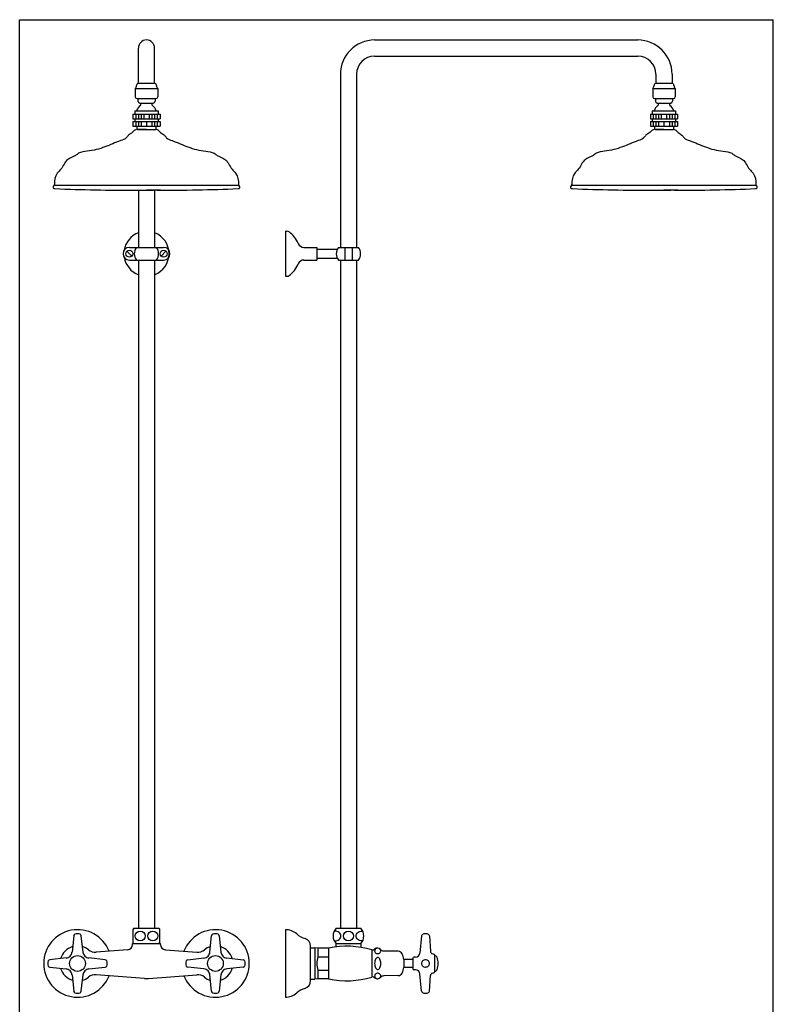
# Model space of a CAD drawing. Extents: x 11 to 1296, y 6 to 1658.
# Drawn here: x 11 to 847, y 565 to 1658 of the extents above; entities that cross this region are included whole.
import ezdxf

# ---------------------------------------------------------------- set-up
doc = ezdxf.new("R2010")
doc.units = 0
doc.header["$LTSCALE"] = 10
doc.linetypes.add('CONTINUA', pattern=[0])
for name, color, linetype in [('MAGENTA', 6, 'CONTINUA'), ('QUOTE', 4, 'CONTINUA'), ('TRATTEGGIO', 6, 'CONTINUA')]:
    doc.layers.add(name, color=color, linetype=linetype)

msp = doc.modelspace()

# ---------------------------------------------------------------- linework, layer by layer
at = {"layer": 'MAGENTA'}
for p, q in [((404.5, 1635.1), (696.5, 1635.1)), ((142.4, 1587), (142.4, 1626.1)), ((160.4, 1587), (160.4, 1626.1)), ((404.5, 1617.1), (696.5, 1617.1)), ((366.5, 1597.1), (366.5, 1404.9)), ((384.5, 1597.1), (384.5, 1404.9)), ((716.5, 1597.1), (716.5, 1587.1)), ((734.5, 1597.1), (734.5, 1587.1)), ((142.9, 1587.1), (159.9, 1587.1)), ((717, 1587.1), (734, 1587.1)), ((138.9, 1581.1), (138.9, 1572.1)), ((138.9, 1581.1), (163.9, 1581.1)), ((138.9, 1581.1), (163.9, 1581.1)), ((163.9, 1581.1), (163.9, 1572.1)), ((713, 1581.1), (738, 1581.1)), ((713, 1581.1), (713, 1572.1)), ((713, 1581.1), (738, 1581.1)), ((713, 1581.1), (738, 1581.1)), ((738, 1581.1), (738, 1572.1)), ((140.9, 1570.1), (161.9, 1570.1)), ((141.9, 1570.1), (141.9, 1567.1)), ((143.9, 1565.1), (158.9, 1565.1)), ((160.9, 1570.1), (160.9, 1567.1)), ((715, 1570.1), (736, 1570.1)), ((716, 1570.1), (716, 1567.1)), ((718, 1565.1), (733, 1565.1)), ((735, 1570.1), (735, 1567.1)), ((136.4, 1552.6), (136.4, 1547.6)), ((136.4, 1552.6), (166.4, 1552.6)), ((138.4, 1556.6), (138.4, 1552.6)), ((138.4, 1556.6), (164.4, 1556.6)), ((139.4, 1552.6), (139.4, 1547.6)), ((142.4, 1552.6), (142.4, 1547.6)), ((145.4, 1552.6), (145.4, 1547.6)), ((148.4, 1552.6), (148.4, 1547.6)), ((154.4, 1552.6), (154.4, 1547.6)), ((157.4, 1552.6), (157.4, 1547.6)), ((160.4, 1552.6), (160.4, 1547.6)), ((163.4, 1552.6), (163.4, 1547.6)), ((164.4, 1556.6), (164.4, 1552.6)), ((166.4, 1552.6), (166.4, 1547.6)), ((710.5, 1552.6), (710.5, 1547.6)), ((710.5, 1552.6), (740.5, 1552.6)), ((712.5, 1556.6), (738.5, 1556.6)), ((712.5, 1556.6), (712.5, 1552.6)), ((713.5, 1552.6), (713.5, 1547.6)), ((716.5, 1552.6), (716.5, 1547.6)), ((719.5, 1552.6), (719.5, 1547.6)), ((722.5, 1552.6), (722.5, 1547.6)), ((728.5, 1552.6), (728.5, 1547.6)), ((731.5, 1552.6), (731.5, 1547.6)), ((734.5, 1552.6), (734.5, 1547.6)), ((737.5, 1552.6), (737.5, 1547.6)), ((738.5, 1556.6), (738.5, 1552.6)), ((740.5, 1552.6), (740.5, 1547.6)), ((136.4, 1547.6), (166.4, 1547.6)), ((136.4, 1544.6), (136.4, 1539.6)), ((136.4, 1544.6), (166.4, 1544.6)), ((138.4, 1547.6), (138.4, 1544.6)), ((139.4, 1544.6), (139.4, 1539.6)), ((142.4, 1544.6), (142.4, 1539.6)), ((145.4, 1544.6), (145.4, 1539.6)), ((151.4, 1544.6), (151.4, 1539.6)), ((157.4, 1544.6), (157.4, 1539.6)), ((160.4, 1544.6), (160.4, 1539.6)), ((163.4, 1544.6), (163.4, 1539.6)), ((164.4, 1547.6), (164.4, 1544.6)), ((166.4, 1544.6), (166.4, 1539.6)), ((710.5, 1547.6), (740.5, 1547.6)), ((710.5, 1544.6), (740.5, 1544.6)), ((710.5, 1544.6), (710.5, 1539.6)), ((712.5, 1547.6), (712.5, 1544.6)), ((713.5, 1544.6), (713.5, 1539.6)), ((716.5, 1544.6), (716.5, 1539.6)), ((719.5, 1544.6), (719.5, 1539.6)), ((725.5, 1544.6), (725.5, 1539.6)), ((731.5, 1544.6), (731.5, 1539.6)), ((734.5, 1544.6), (734.5, 1539.6)), ((737.5, 1544.6), (737.5, 1539.6)), ((738.5, 1547.6), (738.5, 1544.6)), ((740.5, 1544.6), (740.5, 1539.6)), ((136.4, 1539.6), (166.4, 1539.6)), ((140.8, 1539.6), (140.8, 1535.6)), ((141.5, 1535.6), (161.3, 1535.6)), ((161.9, 1539.6), (161.9, 1535.6)), ((710.5, 1539.6), (740.5, 1539.6)), ((715, 1539.6), (715, 1535.6)), ((715.6, 1535.6), (735.4, 1535.6)), ((736, 1539.6), (736, 1535.6)), ((142.4, 1468.3), (142.4, 1404.9)), ((160.4, 1468.3), (160.4, 1404.9)), ((305.5, 1422.9), (307.2, 1422.9)), ((305.5, 1422.9), (305.5, 1372.9)), ((129.7, 1400.6), (135, 1395.2)), ((132.4, 1404.9), (170.4, 1404.9)), ((173, 1400.6), (167.7, 1395.2)), ((326.1, 1404.9), (340.5, 1404.9)), ((340.5, 1404.9), (340.5, 1390.9)), ((340.5, 1402.9), (363.2, 1402.9)), ((364.5, 1404.9), (386.5, 1404.9)), ((371.5, 1404.9), (371.5, 1390.9)), ((379.5, 1404.9), (379.5, 1390.9)), ((132.4, 1390.9), (170.4, 1390.9)), ((142.4, 1390.9), (142.4, 649.1)), ((160.4, 1390.9), (160.4, 649.1)), ((326.1, 1390.9), (340.5, 1390.9)), ((340.5, 1392.9), (363.2, 1392.9)), ((364.5, 1390.9), (386.5, 1390.9)), ((366.5, 1390.9), (366.5, 649.1)), ((384.5, 1390.9), (384.5, 649.1)), ((305.5, 1372.9), (307.2, 1372.9)), ((137.5, 649.1), (165.2, 649.1)), ((305.5, 647.6), (305.5, 572.6)), ((361.6, 649.1), (389.3, 649.1)), ((333.5, 591), (333.5, 629.5))]:
    msp.add_line(p, q, dxfattribs=at)
for points in [[(359.7, 635.1, 0.028897), (360.5, 635.1, 0.085256), (363.1, 635.5, 0.091989), (365.1, 636.7, 0.103447), (366.5, 638.5, 0.113319), (367, 640.6, 0.113319), (366.5, 642.6, 0.103447), (365.1, 644.5, 0.091989), (363.1, 645.7, 0.085256), (360.5, 646.1, 0.028897), (359.7, 646, 0.091989)], [(391.3, 635.1, -0.028897), (390.4, 635.1, -0.085256), (387.9, 635.5, -0.091989), (385.9, 636.7, -0.103447), (384.5, 638.5, -0.113319), (384, 640.6, -0.113319), (384.5, 642.6, -0.103447), (385.9, 644.5, -0.091989), (387.9, 645.7, -0.085256), (390.4, 646.1, -0.028897), (391.3, 646, -0.091989)]]:
    msp.add_lwpolyline(points, format="xyb", dxfattribs=at)
for centre, radius in [((132.4, 1397.9), 3.8), ((170.4, 1397.9), 3.8), ((144.4, 640.6), 5.5), ((158.4, 640.6), 5.5), ((375.5, 640.6), 5.5)]:
    msp.add_circle(centre, radius, dxfattribs=at)
for centre, radius, start, end in [((151.4, 1626.1), 9, 0, 180), ((404.5, 1597.1), 38, 90, 180), ((696.5, 1597.1), 38, 0, 90), ((404.5, 1597.1), 20, 90, 180), ((696.5, 1597.1), 20, 0, 90), ((142.9, 1584.6), 2.5, 90, 180), ((159.9, 1584.6), 2.5, 0, 90), ((717, 1584.6), 2.5, 90, 180), ((734, 1584.6), 2.5, 0, 90), ((134.1, 1585.2), 6.3, 319.2094, 354.3934), ((168.6, 1585.2), 6.3, 185.6066, 220.7906), ((708.2, 1585.2), 6.3, 319.2094, 354.3934), ((708.2, 1585.2), 6.3, 319.2094, 354.3934), ((742.8, 1585.2), 6.3, 185.6066, 220.7906), ((742.8, 1585.2), 6.3, 185.6066, 220.7906), ((140.9, 1572.1), 2, 180, 270), ((143.9, 1567.1), 2, 180, 270), ((143.7, 1563.5), 1.56, 312.7421, 84.0955), ((159, 1563.5), 1.56, 95.9045, 227.2579), ((158.9, 1567.1), 2, 270, 0), ((161.9, 1572.1), 2, 270, 0), ((715, 1572.1), 2, 180, 270), ((718, 1567.1), 2, 180, 270), ((717.8, 1563.5), 1.56, 312.7421, 84.0955), ((733.1, 1563.5), 1.56, 95.9045, 227.2579), ((733, 1567.1), 2, 270, 0), ((736, 1572.1), 2, 270, 0), ((151.8, 1552.7), 12, 125.868, 160.9018), ((150.9, 1552.7), 12, 19.0982, 54.132), ((725.9, 1552.7), 12, 125.868, 160.9018), ((725, 1552.7), 12, 19.0982, 54.132), ((151.4, 1397.9), 25, 111.1002, 170.5105), ((151.4, 1397.9), 25, 291.1002, 68.8998), ((307.2, 1418.9), 4, 53.8711, 90), ((291.9, 1397.9), 30, 22.2333, 53.8711), ((132.4, 1397.9), 7, 90, 270), ((148.8, 1397.9), 11, 140.4788, 219.5212), ((153.9, 1397.9), 11, 320.4788, 39.5212), ((170.4, 1397.9), 7, 270, 90), ((326.1, 1411.9), 7, 202.2333, 270), ((373, 1397.9), 11, 140.4788, 219.5212), ((378, 1397.9), 11, 320.4788, 39.5212), ((151.4, 1397.9), 25, 189.4895, 248.8998), ((326.1, 1383.9), 7, 90, 157.7667), ((291.9, 1397.9), 30, 306.1289, 337.7667), ((307.2, 1376.9), 4, 270, 306.1289), ((305.5, 628.6), 19, 48.5881, 90), ((371.5, 640.6), 13, 139.1678, 220.8322), ((379.5, 640.6), 13, 319.1678, 40.8322), ((334.6, 661.6), 25, 228.5881, 253.3393), ((325, 629.5), 8.5, 0, 73.3393), ((324.5, 591), 9, 287.2891, 0), ((334.6, 558.6), 25, 107.2891, 131.4119), ((305.5, 591.6), 19, 270, 311.4119)]:
    msp.add_arc(centre, radius, start, end, dxfattribs=at)
at = {"layer": 'QUOTE'}
for p, q in [((10.7, 1657.6), (846.8, 1657.6)), ((10.7, 6.5), (10.7, 1657.6)), ((846.8, 6.5), (846.8, 1657.6))]:
    msp.add_line(p, q, dxfattribs=at)
at = {"layer": 'TRATTEGGIO'}
for p, q in [((151.4, 1535.6), (140.8, 1535.6)), ((151.4, 1535.6), (161.9, 1535.6)), ((725.5, 1535.6), (715, 1535.6)), ((725.5, 1535.6), (736, 1535.6)), ((49, 1473.8), (253.7, 1473.8)), ((139.8, 1468.3), (151.4, 1468.3)), ((143.5, 1468.3), (159.2, 1468.3)), ((166.8, 1468.3), (151.4, 1468.3)), ((623.1, 1473.8), (827.8, 1473.8)), ((713.9, 1468.3), (725.5, 1468.3)), ((717.7, 1468.3), (733.3, 1468.3)), ((740.9, 1468.3), (725.5, 1468.3)), ((137.5, 649.1), (136.5, 648.1)), ((136.5, 633.1), (136.5, 648.1)), ((165.2, 649.1), (166.2, 648.1)), ((166.2, 633.1), (166.2, 648.1)), ((70.7, 640.9), (68.8, 622.8)), ((81, 622.8), (79, 640.9)), ((221.8, 622.8), (223.7, 640.9)), ((232, 640.9), (234, 622.8)), ((456.4, 640.7), (454.8, 621.6)), ((465.5, 640.6), (466.4, 623.6)), ((130.3, 625.3), (95.5, 622.6)), ((135.9, 631.2), (135.9, 632.1)), ((135.9, 632.1), (166.9, 632.1)), ((136.5, 633.1), (137.5, 632.1)), ((166.2, 633.1), (165.2, 632.1)), ((166.9, 631.2), (166.9, 632.1)), ((172.4, 625.3), (207.2, 622.6)), ((333.5, 627.6), (338.2, 627.6)), ((341.5, 627.1), (338.2, 627.6)), ((338.2, 627.6), (338.2, 592.6)), ((341.5, 627.1), (341.5, 617.6)), ((353.5, 627.1), (341.5, 627.1)), ((353.5, 627.1), (353.5, 593.1)), ((361.6, 632.1), (389.3, 632.1)), ((361.6, 632.1), (361.6, 628.5)), ((389.3, 632.1), (389.3, 627.9)), ((401.5, 625.1), (401.5, 595.1)), ((430.6, 623.6), (414.7, 623.9)), ((62.2, 616.2), (44.1, 614.3)), ((105.6, 614.3), (87.5, 616.2)), ((197.1, 614.3), (215.2, 616.2)), ((240.5, 616.2), (258.6, 614.3)), ((341.5, 617.6), (353.5, 617.6)), ((437, 614.6), (437, 605.6)), ((447, 614.6), (437, 614.6)), ((447, 616.1), (447, 604.1)), ((449.8, 617.1), (448, 617.1)), ((471, 619.7), (471, 600.4)), ((44.1, 605.9), (62.2, 604)), ((87.5, 604), (105.6, 605.9)), ((215.2, 604), (197.1, 605.9)), ((258.6, 605.9), (240.5, 604)), ((341.5, 602.6), (341.5, 593.1)), ((341.5, 602.6), (353.5, 602.6)), ((447, 605.6), (437, 605.6)), ((449.8, 603.1), (448, 603.1)), ((68.8, 597.4), (70.7, 579.3)), ((79, 579.3), (81, 597.4)), ((149.1, 593.5), (95.5, 597.5)), ((153.6, 593.5), (207.2, 597.5)), ((223.7, 579.3), (221.8, 597.4)), ((234, 597.4), (232, 579.3)), ((333.5, 592.6), (338.2, 592.6)), ((341.5, 593.1), (338.2, 592.6)), ((353.5, 593.1), (341.5, 593.1)), ((430.6, 596.6), (414.7, 596.3)), ((456.4, 579.5), (454.8, 598.5)), ((465.5, 579.5), (466.4, 596.6))]:
    msp.add_line(p, q, dxfattribs=at)
for points in [[(407.9, 616.8, 0.171029), (406.8, 616.4, 0.104839), (405.5, 614.8, 0.066428), (404.8, 612.8, 0.05257), (404.5, 610.1, 0.05257), (404.8, 607.4, 0.066428), (405.5, 605.3, 0.104839), (406.8, 603.8, 0.171029), (407.9, 603.4, 0.171029), (409.1, 603.8, 0.104839), (410.4, 605.3, 0.066428), (411.1, 607.4, 0.05257), (411.4, 610.1, 0.05257), (411.1, 612.8, 0.066428), (410.4, 614.8, 0.104839), (409.1, 616.4, 0.171029)], [(461, 614.1, 0.087619), (459.2, 613.8, 0.093304), (457.8, 612.9, 0.102657), (456.8, 611.6, 0.110415), (456.4, 610.1, 0.110415), (456.8, 608.6, 0.102657), (457.8, 607.3, 0.093304), (459.2, 606.4, 0.087619), (461, 606.1, 0.087619), (462.7, 606.4, 0.093304), (464.2, 607.3, 0.102657), (465.2, 608.6, 0.110415), (465.5, 610.1, 0.110415), (465.2, 611.6, 0.102657), (464.2, 612.9, 0.093304), (462.7, 613.8, 0.087619)]]:
    msp.add_lwpolyline(points, format="xyb", close=True, dxfattribs=at)
for centre in [(74.9, 610.1), (227.9, 610.1)]:
    msp.add_circle(centre, 8.75, dxfattribs=at)
for centre, radius, start, end in [((140.8, 1530.5), 5.08, 90, 127.2143), ((161.9, 1530.5), 5.08, 52.7857, 90), ((715, 1530.5), 5.08, 90, 127.2143), ((736, 1530.5), 5.08, 52.7857, 90), ((49.3, 1471.7), 1.67, 122.8569, 285.6016), ((47.5, 1474.6), 1.69, 302.8569, 0.6341), ((137.8, 3597.9), 2129.6, 267.6304, 270.0526), ((164.9, 3597.9), 2129.6, 269.9474, 272.3696), ((253.4, 1471.7), 1.67, 254.3984, 57.1431), ((255.2, 1474.6), 1.69, 179.3659, 237.1431), ((623.5, 1471.7), 1.67, 122.8569, 285.6016), ((621.6, 1474.6), 1.69, 302.8569, 0.6341), ((712, 3597.9), 2129.6, 267.6304, 270.0526), ((739, 3597.9), 2129.6, 269.9474, 272.3696), ((827.5, 1471.7), 1.67, 254.3984, 57.1431), ((829.3, 1474.6), 1.69, 179.3659, 237.1431), ((74.9, 610.1), 37.5, 21.3175, 338.6825), ((227.9, 610.1), 37.5, 201.3175, 158.6825), ((72.6, 640.7), 2, 111.5846, 173.9999), ((74.9, 635.1), 8, 68.4154, 111.5846), ((77.1, 640.7), 2, 6.0001, 68.4154), ((225.6, 640.7), 2, 111.5846, 173.9999), ((227.9, 635.1), 8, 68.4154, 111.5846), ((230.1, 640.7), 2, 6.0001, 68.4154), ((458.4, 640.5), 2, 115.1251, 175), ((461, 635.1), 8, 64.8749, 115.1251), ((463.5, 640.5), 2, 3, 64.8749), ((74.9, 610.1), 19.5, 106.2751, 163.7249), ((74.9, 610.1), 19.5, 51.14, 73.7249), ((94.6, 634.6), 12, 231.14, 274.2892), ((129.9, 631.2), 6, 274.2892, 0), ((172.9, 631.2), 6, 180, 265.7108), ((208.1, 634.6), 12, 265.7108, 308.86), ((227.9, 610.1), 19.5, 106.2751, 128.86), ((227.9, 610.1), 19.5, 16.2751, 73.7249), ((373.6, 533.2), 96, 73.1237, 102.1044), ((401.5, 630.1), 5, 270, 306.8699), ((407.5, 622.1), 5, 42.6471, 126.8699), ((407.2, 624), 2.69, 154.827, 180), ((407.2, 624), 2.69, 180, 205.173), ((407.5, 623.8), 3.1, 131.3906, 154.827), ((407.8, 623.6), 3.46, 110.055, 131.3906), ((407.9, 623.1), 3.91, 90, 110.055), ((408.3, 623.8), 3.1, 25.173, 48.6094), ((408.1, 623.6), 3.46, 48.6094, 49.1994), ((408.7, 624), 2.69, 0, 25.173), ((408.7, 624), 2.69, 334.827, 360), ((414.8, 628.9), 5, 222.6471, 269), ((430.5, 618.6), 5, 25.1507, 89), ((469.4, 623.7), 3, 183, 255.6595), ((49.9, 610.1), 8, 158.4154, 201.5846), ((44.3, 612.3), 2, 96.0001, 158.4154), ((61.3, 624.1), 8, 276, 312.2664), ((60.8, 623.6), 8, 317.7336, 354), ((88.9, 623.6), 8, 186, 222.2664), ((88.4, 624.1), 8, 227.7336, 264), ((105.4, 612.3), 2, 21.5846, 83.9999), ((99.9, 610.1), 8, 338.4154, 21.5846), ((202.9, 610.1), 8, 158.4154, 201.5846), ((197.3, 612.3), 2, 96.0001, 158.4154), ((214.3, 624.1), 8, 276, 312.2664), ((213.8, 623.6), 8, 317.7336, 354), ((241.9, 623.6), 8, 186, 222.2664), ((241.4, 624.1), 8, 227.7336, 264), ((258.4, 612.3), 2, 21.5846, 83.9999), ((252.9, 610.1), 8, 338.4154, 21.5846), ((369.1, 610.1), 28.6, 164.8107, 195.1893), ((407.5, 624.2), 3.1, 205.173, 228.6094), ((407.8, 624.4), 3.46, 228.6094, 249.945), ((407.9, 624.9), 3.91, 249.945, 270), ((407.9, 624.9), 3.91, 270, 290.055), ((408.1, 624.4), 3.46, 290.055, 311.3906), ((408.3, 624.2), 3.1, 311.3906, 334.827), ((412.4, 610.1), 25, 10.3698, 25.1507), ((448, 616.1), 1, 90, 180), ((449.8, 622.1), 5, 270, 355), ((462.5, 596.6), 25, 70.9417, 75.6595), ((470.5, 619.7), 0.5, 0, 70.9417), ((471, 615.8), 3, 19.7694, 89.9627), ((455, 610.1), 20, 340.2306, 19.7694), ((44.3, 607.9), 2, 201.5846, 263.9999), ((74.9, 610.1), 19.5, 196.2751, 253.7249), ((61.3, 596), 8, 47.7336, 84), ((60.8, 596.6), 8, 6, 42.2664), ((88.9, 596.6), 8, 137.7336, 174), ((88.4, 596), 8, 96, 132.2664), ((105.4, 607.9), 2, 276.0001, 338.4154), ((197.3, 607.9), 2, 201.5846, 263.9999), ((214.3, 596), 8, 47.7336, 84), ((213.8, 596.6), 8, 6, 42.2664), ((227.9, 610.1), 19.5, 286.2751, 343.7249), ((241.9, 596.6), 8, 137.7336, 174), ((241.4, 596), 8, 96, 132.2664), ((258.4, 607.9), 2, 276.0001, 338.4154), ((412.4, 610.1), 25, 334.8493, 349.6302), ((448, 604.1), 1, 180, 270), ((449.8, 598.1), 5, 5, 90), ((471, 604.3), 3, 270.0373, 340.2306), ((74.9, 610.1), 19.5, 286.2751, 308.86), ((94.6, 585.6), 12, 85.7108, 128.86), ((151.4, 623.4), 30, 265.7108, 270), ((151.4, 623.4), 30, 270, 274.2892), ((208.1, 585.6), 12, 51.14, 94.2892), ((227.9, 610.1), 19.5, 231.14, 253.7249), ((373.6, 686.9), 96, 257.8956, 286.8763), ((401.5, 590.1), 5, 53.1301, 90), ((407.2, 596.2), 2.69, 154.827, 180), ((407.2, 596.2), 2.69, 180, 205.173), ((407.5, 598.1), 5, 233.1301, 317.3529), ((407.5, 596), 3.1, 131.3906, 154.827), ((407.5, 596.3), 3.1, 205.173, 228.6094), ((407.8, 595.7), 3.46, 110.055, 131.3906), ((407.8, 596.6), 3.46, 228.6094, 249.945), ((407.9, 595.3), 3.91, 90, 110.055), ((407.9, 597), 3.91, 249.945, 270), ((407.9, 595.3), 3.91, 69.945, 90), ((408.1, 595.7), 3.46, 48.6094, 69.945), ((408.3, 596), 3.1, 25.173, 48.6094), ((408.3, 596.3), 3.1, 311.3906, 334.827), ((408.1, 596.6), 3.46, 310.8006, 311.3906), ((408.7, 596.2), 2.69, 0, 25.173), ((408.7, 596.2), 2.69, 334.827, 360), ((414.8, 591.3), 5, 91, 137.3529), ((430.5, 601.6), 5, 271, 334.8493), ((469.4, 596.5), 3, 104.3405, 177), ((462.5, 623.6), 25, 284.3405, 289.0583), ((470.5, 600.4), 0.5, 289.0583, 0), ((72.6, 579.5), 2, 186.0001, 248.4154), ((77.1, 579.5), 2, 291.5846, 353.9999), ((225.6, 579.5), 2, 186.0001, 248.4154), ((230.1, 579.5), 2, 291.5846, 353.9999), ((458.4, 579.6), 2, 185, 244.8749), ((463.5, 579.6), 2, 295.1251, 357), ((74.9, 585.1), 8, 248.4154, 291.5846), ((227.9, 585.1), 8, 248.4154, 291.5846), ((461, 585.1), 8, 244.8749, 295.1251)]:
    msp.add_arc(centre, radius, start, end, dxfattribs=at)
for points in [[(137.8, 1534.5), (136.3, 1533.4), (134.5, 1531.1), (130.9, 1529.5), (128.7, 1525.3), (118.7, 1522.3), (105.1, 1515.7), (89.4, 1511.6), (77.4, 1510.8), (71.3, 1505.5), (61.7, 1503.2), (58.5, 1492.9), (50.2, 1485.9), (49.2, 1479), (49.2, 1474.6)], [(164.9, 1534.5), (166.4, 1533.4), (168.2, 1531.1), (171.8, 1529.5), (174, 1525.3), (184, 1522.3), (197.6, 1515.7), (213.3, 1511.6), (225.3, 1510.8), (231.4, 1505.5), (241, 1503.2), (244.2, 1492.9), (252.5, 1485.9), (253.5, 1479), (253.5, 1474.6)], [(711.9, 1534.5), (710.4, 1533.4), (708.7, 1531.1), (705, 1529.5), (702.8, 1525.3), (692.8, 1522.3), (679.2, 1515.7), (663.5, 1511.6), (651.6, 1510.8), (645.4, 1505.5), (635.9, 1503.2), (632.6, 1492.9), (624.3, 1485.9), (623.3, 1479), (623.3, 1474.6)], [(739.1, 1534.5), (740.6, 1533.4), (742.3, 1531.1), (746, 1529.5), (748.1, 1525.3), (758.1, 1522.3), (771.7, 1515.7), (787.5, 1511.6), (799.4, 1510.8), (805.5, 1505.5), (815.1, 1503.2), (818.3, 1492.9), (826.6, 1485.9), (827.7, 1479), (827.6, 1474.6)]]:
    msp.add_open_spline(points, degree=3, knots=[2.1585, 2.1585, 2.1585, 2.1585, 7.697647, 10.066653, 13.863048, 20.709293, 39.1729, 59.280812, 68.807006, 72.864252, 82.788664, 95.577002, 101.493609, 114.227788, 114.227788, 114.227788, 114.227788], dxfattribs=at)

doc.saveas('drawing.dxf')
